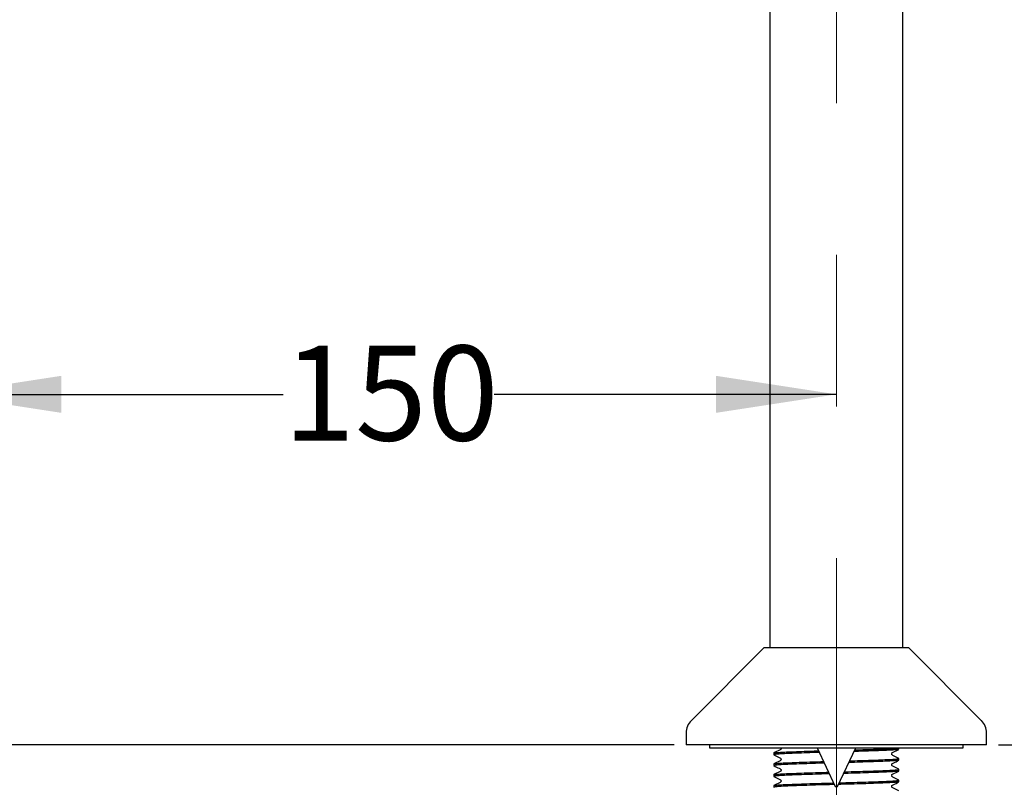
# Model space of a CAD drawing. Units: millimetres. Extents: x 33 to 265, y 16 to 185.
# Drawn here: x 191 to 232, y 46 to 78 of the extents above; entities that cross this region are included whole.
import ezdxf

# ---------------------------------------------------------------- set-up
doc = ezdxf.new("R2010")
doc.units = ezdxf.units.MM
doc.linetypes.add('CENTERX2', pattern=[20.32, 12.7, -2.54, 2.54, -2.54])
doc.layers.add('DIMENSIONS', color=7, linetype='Continuous')
doc.styles.add('SLDTEXTSTYLE0', font='TXT', dxfattribs={"width": 0.7})
doc.dimstyles.new('SLDDIMSTYLE0', dxfattribs={"dimtxt": 5.037667, "dimasz": 2.686756, "dimexe": 0, "dimexo": 0.0625, "dimgap": 1.259417, "dimtad": 0, "dimtih": 1, "dimtoh": 1, "dimdec": 0, "dimlfac": 4, "dimrnd": 1e-09, "dimzin": 12, "dimdsep": 46, "dimtxsty": 'SLDTEXTSTYLE0', "dimsah": 1, "dimcen": 0.09, "dimadec": 0, "dimazin": 3, "dimtfac": 1, "dimtdec": 0, "dimtofl": 0, "dimtmove": 0, "dimatfit": 3, "dimfxl": 0, "dimfrac": 2, "dimtolj": 1, "dimtzin": 12, "dimarcsym": 0})
doc.dimstyles.new('SLDDIMSTYLE2', dxfattribs={"dimtxt": 5.037667, "dimasz": 2.686756, "dimexe": 0, "dimexo": 0.0625, "dimgap": 1.259417, "dimtad": 0, "dimtih": 1, "dimtoh": 1, "dimdec": 0, "dimlfac": 4, "dimrnd": 1e-09, "dimzin": 12, "dimdsep": 46, "dimtxsty": 'SLDTEXTSTYLE0', "dimsah": 1, "dimcen": 0.09, "dimadec": 0, "dimazin": 3, "dimtfac": 1, "dimtdec": 3, "dimtofl": 0, "dimtmove": 0, "dimatfit": 3, "dimfxl": 0, "dimfrac": 2, "dimtolj": 1, "dimtzin": 12, "dimarcsym": 0})

# ---------------------------------------------------------------- blocks, each defined once
blk = doc.blocks.new('_D_3')
at = {"layer": 'DIMENSIONS'}
for p, q in [((201.215, 185.3), (260.223, 185.3)), ((260.223, 185.3), (260.223, 119.628)), ((260.223, 47.797), (260.223, 113.469)), ((231.635, 47.797), (260.223, 47.797))]:
    blk.add_line(p, q, dxfattribs=at)
for points in [[(260.223, 185.3), (259.448, 180.263), (260.998, 180.263)], [(260.223, 47.797), (260.998, 52.834), (259.448, 52.834)]]:
    blk.add_solid(points, dxfattribs=at)
at = {"layer": 'DIMENSIONS', "insert": (255.813, 118.585), "char_height": 3.9687, "attachment_point": 1, "style": 'SLDTEXTSTYLE0'}
blk.add_mtext('550', dxfattribs=at)
blk = doc.blocks.new('_D_5')
at = {"layer": 'DIMENSIONS'}
for p, q in [((171.169, 154.272), (155.414, 154.272)), ((155.414, 154.272), (155.414, 104.114)), ((155.414, 47.797), (155.414, 97.955)), ((218.06, 47.797), (155.414, 47.797))]:
    blk.add_line(p, q, dxfattribs=at)
for points in [[(155.414, 154.272), (154.639, 149.234), (156.189, 149.234)], [(155.414, 47.797), (156.189, 52.834), (154.639, 52.834)]]:
    blk.add_solid(points, dxfattribs=at)
at = {"layer": 'DIMENSIONS', "insert": (151.004, 103.071), "char_height": 3.9687, "attachment_point": 1, "style": 'SLDTEXTSTYLE0'}
blk.add_mtext('426', dxfattribs=at)
blk = doc.blocks.new('_D_6')
at = {"layer": 'DIMENSIONS'}
for p, q in [((185.997, 77.147), (163.547, 77.147)), ((163.547, 77.147), (163.547, 65.551)), ((163.547, 47.797), (163.547, 59.392)), ((218.06, 47.797), (163.547, 47.797))]:
    blk.add_line(p, q, dxfattribs=at)
for points in [[(163.547, 77.147), (162.772, 72.109), (164.322, 72.109)], [(163.547, 47.797), (164.322, 52.834), (162.772, 52.834)]]:
    blk.add_solid(points, dxfattribs=at)
at = {"layer": 'DIMENSIONS', "insert": (159.138, 64.508), "char_height": 3.9687, "attachment_point": 1, "style": 'SLDTEXTSTYLE0'}
blk.add_mtext('117', dxfattribs=at)
blk = doc.blocks.new('_D_7')
at = {"layer": 'DIMENSIONS'}
for p, q in [((187.375, 70.297), (187.375, 62.472)), ((187.375, 62.472), (201.702, 62.472)), ((224.848, 62.472), (210.521, 62.472))]:
    blk.add_line(p, q, dxfattribs=at)
for points in [[(187.375, 62.472), (192.413, 61.697), (192.413, 63.247)], [(224.848, 62.472), (219.81, 63.247), (219.81, 61.697)]]:
    blk.add_solid(points, dxfattribs=at)
at = {"layer": 'DIMENSIONS', "insert": (201.702, 64.508), "char_height": 3.9687, "attachment_point": 1, "style": 'SLDTEXTSTYLE0'}
blk.add_mtext('150', dxfattribs=at)

msp = doc.modelspace()

# ---------------------------------------------------------------- linework, layer by layer
at = {"color": 7, "linetype": 'CENTERX2', "lineweight": 18, "ltscale": 2.5}
msp.add_line((224.848, 157.214), (224.848, 26.713), dxfattribs=at)
at = {"color": 7, "linetype": 'Continuous', "lineweight": 25}
for p, q in [((222.069, 112.547), (222.069, 51.872)), ((227.626, 51.872), (227.626, 112.547)), ((221.824, 51.872), (218.78, 48.827)), ((221.824, 51.872), (227.871, 51.872)), ((230.915, 48.827), (227.871, 51.872)), ((218.56, 48.297), (218.56, 47.797)), ((231.135, 47.797), (231.135, 48.297)), ((231.135, 47.797), (218.56, 47.797)), ((219.535, 47.797), (219.535, 47.672)), ((219.535, 47.672), (230.16, 47.672)), ((222.235, 47.458), (222.235, 47.391)), ((224.038, 47.672), (224.803, 46.062)), ((224.892, 46.062), (225.657, 47.672)), ((227.46, 47.617), (227.46, 47.672)), ((230.16, 47.672), (230.16, 47.797)), ((222.235, 47.005), (222.235, 46.937)), ((227.46, 47.164), (227.46, 47.231)), ((227.46, 46.71), (227.46, 46.778)), ((222.235, 46.551), (222.235, 46.484)), ((227.46, 46.257), (227.46, 46.324)), ((222.235, 46.098), (222.235, 46.03)), ((224.803, 46.062), (224.846, 46.062)), ((224.846, 46.062), (224.892, 46.062))]:
    msp.add_line(p, q, dxfattribs=at)
for centre, radius, start, end in [((219.31, 48.297), 0.75, 135, 180), ((230.385, 48.297), 0.75, 0, 45), ((224.848, 46.122), 0.075, 233.2751, 306.7249)]:
    msp.add_arc(centre, radius, start, end, dxfattribs=at)
for points, knots in [([(224.127, 47.484), (224.035, 47.482), (223.775, 47.474), (223.385, 47.461), (222.983, 47.446), (222.661, 47.433), (222.421, 47.42), (222.271, 47.406), (222.229, 47.394), (222.237, 47.388), (222.239, 47.387)], [0, 0, 0, 0, 0.081401, 0.231286, 0.380176, 0.52521, 0.667065, 0.813681, 0.963233, 1, 1, 1, 1]), ([(222.235, 47.458), (222.235, 47.459), (222.238, 47.465), (222.287, 47.475), (222.441, 47.489), (222.675, 47.501), (222.989, 47.514), (223.385, 47.529), (223.765, 47.541), (224.014, 47.549), (224.096, 47.551)], [0, 0, 0, 0, 0.029049, 0.178355, 0.324489, 0.466185, 0.611369, 0.767455, 0.924585, 1, 1, 1, 1]), ([(222.529, 47.672), (222.529, 47.671), (222.532, 47.665), (222.534, 47.654), (222.532, 47.638), (222.528, 47.624), (222.511, 47.598), (222.403, 47.553), (222.311, 47.502), (222.237, 47.461)], [0, 0, 0, 0, 0.008784, 0.062817, 0.096902, 0.135814, 0.179704, 0.341105, 1, 1, 1, 1]), ([(222.238, 47.387), (222.308, 47.347), (222.398, 47.296), (222.502, 47.256), (222.525, 47.229), (222.531, 47.215), (222.534, 47.2), (222.532, 47.185), (222.528, 47.171), (222.511, 47.144), (222.403, 47.1), (222.311, 47.049), (222.237, 47.007)], [0, 0, 0, 0, 0.3204764, 0.4133841, 0.4438777, 0.466757, 0.4958251, 0.5141615, 0.5350953, 0.5587065, 0.6455354, 1, 1, 1, 1]), ([(227.446, 47.613), (227.438, 47.61), (227.419, 47.601), (227.272, 47.588), (227.035, 47.576), (226.712, 47.562), (226.31, 47.547), (225.927, 47.534), (225.672, 47.527), (225.587, 47.524)], [0, 0, 0, 0, 0.1183672, 0.2783426, 0.4331235, 0.5913728, 0.7538289, 0.9173718, 1, 1, 1, 1]), ([(225.62, 47.593), (225.694, 47.595), (225.937, 47.602), (226.31, 47.615), (226.712, 47.629), (227.036, 47.643), (227.268, 47.656), (227.395, 47.666), (227.412, 47.671), (227.414, 47.672)], [0, 0, 0, 0, 0.0808929, 0.2646066, 0.4470995, 0.6248666, 0.7987377, 0.9784439, 1, 1, 1, 1]), ([(227.456, 47.236), (227.386, 47.276), (227.295, 47.327), (227.192, 47.367), (227.17, 47.394), (227.165, 47.406), (227.161, 47.426), (227.165, 47.447), (227.184, 47.477), (227.29, 47.521), (227.382, 47.572), (227.456, 47.613)], [0, 0, 0, 0, 0.313489, 0.406861, 0.439244, 0.465438, 0.497048, 0.537655, 0.561742, 0.64916, 1, 1, 1, 1]), ([(224.34, 47.037), (224.176, 47.032), (223.842, 47.023), (223.384, 47.008), (222.983, 46.993), (222.661, 46.979), (222.421, 46.966), (222.271, 46.952), (222.229, 46.941), (222.237, 46.935), (222.239, 46.933)], [0, 0, 0, 0, 0.13623, 0.2771692, 0.4171718, 0.553549, 0.6869372, 0.824802, 0.9654277, 1, 1, 1, 1]), ([(222.235, 47.005), (222.235, 47.006), (222.238, 47.011), (222.287, 47.022), (222.441, 47.035), (222.675, 47.047), (222.989, 47.061), (223.384, 47.075), (223.832, 47.09), (224.155, 47.099), (224.308, 47.104)], [0, 0, 0, 0, 0.0272362, 0.1672273, 0.3042428, 0.4370986, 0.5732237, 0.719571, 0.8668972, 1, 1, 1, 1]), ([(227.446, 47.16), (227.438, 47.156), (227.419, 47.147), (227.272, 47.135), (227.035, 47.122), (226.712, 47.108), (226.311, 47.093), (225.857, 47.078), (225.528, 47.069), (225.369, 47.064)], [0, 0, 0, 0, 0.110497, 0.259837, 0.404327, 0.552055, 0.70371, 0.856379, 1, 1, 1, 1]), ([(225.401, 47.133), (225.55, 47.137), (225.868, 47.146), (226.311, 47.161), (226.712, 47.176), (227.034, 47.19), (227.276, 47.202), (227.421, 47.216), (227.478, 47.228), (227.451, 47.234), (227.445, 47.236)], [0, 0, 0, 0, 0.1243193, 0.2662673, 0.407272, 0.5446253, 0.6789682, 0.8178198, 0.9594519, 1, 1, 1, 1]), ([(227.456, 46.782), (227.386, 46.822), (227.295, 46.874), (227.192, 46.914), (227.17, 46.94), (227.165, 46.952), (227.161, 46.972), (227.165, 46.993), (227.184, 47.023), (227.29, 47.067), (227.382, 47.119), (227.456, 47.16)], [0, 0, 0, 0, 0.313489, 0.406861, 0.439244, 0.465438, 0.497048, 0.537655, 0.561742, 0.64916, 1, 1, 1, 1]), ([(224.552, 46.589), (224.485, 46.587), (224.245, 46.581), (223.846, 46.569), (223.384, 46.554), (222.983, 46.539), (222.661, 46.525), (222.421, 46.513), (222.271, 46.499), (222.229, 46.487), (222.237, 46.481), (222.239, 46.48)], [0, 0, 0, 0, 0.051793, 0.183293, 0.316553, 0.448928, 0.577874, 0.703995, 0.834348, 0.967311, 1, 1, 1, 1]), ([(222.235, 46.551), (222.235, 46.552), (222.238, 46.558), (222.287, 46.568), (222.441, 46.582), (222.675, 46.594), (222.989, 46.607), (223.384, 46.622), (223.847, 46.637), (224.234, 46.648), (224.463, 46.654), (224.521, 46.656)], [0, 0, 0, 0, 0.025681, 0.157676, 0.286866, 0.412134, 0.540484, 0.678473, 0.817385, 0.954462, 1, 1, 1, 1]), ([(222.238, 46.933), (222.308, 46.893), (222.398, 46.842), (222.502, 46.802), (222.525, 46.775), (222.531, 46.762), (222.534, 46.746), (222.532, 46.731), (222.528, 46.717), (222.511, 46.691), (222.403, 46.646), (222.311, 46.595), (222.237, 46.554)], [0, 0, 0, 0, 0.320476, 0.413384, 0.443878, 0.466757, 0.495825, 0.514161, 0.535095, 0.558707, 0.645535, 1, 1, 1, 1]), ([(227.46, 46.71), (227.45, 46.705), (227.43, 46.695), (227.273, 46.681), (227.035, 46.668), (226.712, 46.655), (226.311, 46.64), (225.849, 46.625), (225.453, 46.613), (225.216, 46.607), (225.15, 46.605)], [0, 0, 0, 0, 0.13773, 0.272757, 0.403399, 0.536968, 0.674088, 0.812125, 0.94834, 1, 1, 1, 1]), ([(225.183, 46.673), (225.237, 46.675), (225.464, 46.681), (225.849, 46.692), (226.311, 46.707), (226.712, 46.722), (227.034, 46.736), (227.276, 46.749), (227.421, 46.763), (227.478, 46.774), (227.451, 46.781), (227.445, 46.782)], [0, 0, 0, 0, 0.041761, 0.173903, 0.307814, 0.440834, 0.57041, 0.697146, 0.828135, 0.961748, 1, 1, 1, 1]), ([(227.456, 46.329), (227.386, 46.368), (227.295, 46.42), (227.192, 46.46), (227.17, 46.487), (227.165, 46.499), (227.161, 46.518), (227.165, 46.54), (227.184, 46.57), (227.29, 46.614), (227.382, 46.665), (227.456, 46.706)], [0, 0, 0, 0, 0.313489, 0.406861, 0.439244, 0.465438, 0.497048, 0.537655, 0.561742, 0.64916, 1, 1, 1, 1]), ([(222.235, 46.098), (222.235, 46.098), (222.238, 46.104), (222.287, 46.115), (222.441, 46.128), (222.675, 46.14), (222.989, 46.153), (223.384, 46.168), (223.846, 46.183), (224.304, 46.197), (224.605, 46.205), (224.733, 46.208)], [0, 0, 0, 0, 0.024303, 0.149216, 0.271475, 0.390022, 0.511486, 0.642071, 0.773529, 0.903252, 1, 1, 1, 1]), ([(222.238, 46.48), (222.308, 46.44), (222.398, 46.389), (222.502, 46.348), (222.525, 46.322), (222.531, 46.308), (222.534, 46.293), (222.532, 46.277), (222.528, 46.264), (222.511, 46.237), (222.403, 46.193), (222.311, 46.141), (222.237, 46.1)], [0, 0, 0, 0, 0.320476, 0.413384, 0.443878, 0.466757, 0.495825, 0.514161, 0.535095, 0.558707, 0.645535, 1, 1, 1, 1]), ([(227.46, 46.257), (227.45, 46.252), (227.43, 46.242), (227.273, 46.227), (227.035, 46.215), (226.712, 46.201), (226.311, 46.186), (225.849, 46.171), (225.382, 46.157), (225.071, 46.149), (224.932, 46.146)], [0, 0, 0, 0, 0.130208, 0.25786, 0.381366, 0.507641, 0.637272, 0.76777, 0.896546, 1, 1, 1, 1]), ([(224.965, 46.214), (225.092, 46.217), (225.392, 46.225), (225.849, 46.239), (226.311, 46.254), (226.712, 46.269), (227.034, 46.282), (227.276, 46.295), (227.421, 46.309), (227.478, 46.321), (227.451, 46.327), (227.445, 46.329)], [0, 0, 0, 0, 0.092614, 0.217744, 0.344548, 0.470509, 0.593208, 0.713218, 0.837256, 0.963778, 1, 1, 1, 1]), ([(227.456, 45.875), (227.386, 45.915), (227.295, 45.967), (227.192, 46.007), (227.17, 46.033), (227.165, 46.045), (227.161, 46.065), (227.165, 46.086), (227.184, 46.116), (227.29, 46.16), (227.382, 46.211), (227.456, 46.252)], [0, 0, 0, 0, 0.313489, 0.406861, 0.439244, 0.465438, 0.497048, 0.537655, 0.561742, 0.64916, 1, 1, 1, 1]), ([(224.765, 46.141), (224.626, 46.138), (224.314, 46.129), (223.846, 46.116), (223.384, 46.1), (222.983, 46.086), (222.661, 46.072), (222.421, 46.059), (222.271, 46.045), (222.229, 46.034), (222.237, 46.027), (222.239, 46.026)], [0, 0, 0, 0, 0.100704, 0.225421, 0.351807, 0.477353, 0.599649, 0.719263, 0.842893, 0.968998, 1, 1, 1, 1])]:
    msp.add_open_spline(points, degree=3, knots=knots, dxfattribs=at)

# ---------------------------------------------------------------- dimensions: what is measured, and where the dimension line sits
at = {"layer": 'DIMENSIONS'}
for base, p1, p2, dimstyle, picture, middle in [((260.223, 47.797), (200.715, 185.3), (231.135, 47.797), 'SLDDIMSTYLE2', '_D_3', (260.223, 116.548)), ((155.414, 47.797), (171.669, 154.272), (218.56, 47.797), 'SLDDIMSTYLE0', '_D_5', (155.414, 101.034)), ((163.547, 77.147), (218.56, 47.797), (186.497, 77.147), 'SLDDIMSTYLE0', '_D_6', (163.547, 62.472))]:
    dim = msp.add_linear_dim(base=base, p1=p1, p2=p2, angle=90, dimstyle=dimstyle, dxfattribs=at)
    dim.commit()
    dim.dimension.update_dxf_attribs({"geometry": picture, "text_midpoint": middle, "dimtype": 160})
dim = msp.add_linear_dim(base=(224.848, 62.472), p1=(187.375, 70.797), p2=(224.848, 26.713), dimstyle='SLDDIMSTYLE0', dxfattribs=at)
dim.commit()
dim.dimension.update_dxf_attribs({"geometry": '_D_7', "text_midpoint": (206.111, 62.472), "dimtype": 160})

doc.saveas('drawing.dxf')
